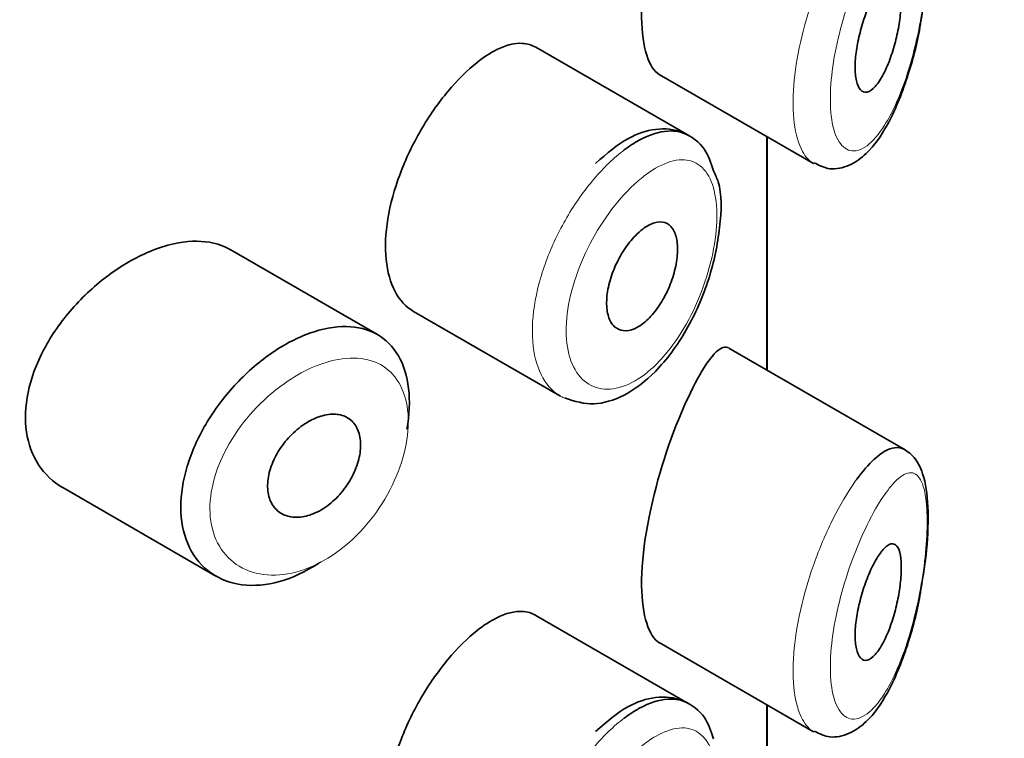
# Model space of a CAD drawing. Units: millimetres. Extents: x 0 to 1481, y 0 to 2742.
# Drawn here: x 1055 to 1063, y 887 to 893 of the extents above; entities that cross this region are included whole.
import ezdxf
from ezdxf import colors
from ezdxf.entities.mleader import LeaderData, LeaderLine
from ezdxf.math import Vec2, Vec3

# ---------------------------------------------------------------- set-up
doc = ezdxf.new("R2010")
doc.units = ezdxf.units.MM
doc.layers.add('DV7_Défaut', color=7, linetype='Continuous')
doc.layers.add('Défaut', color=7, linetype='Continuous')

# ---------------------------------------------------------------- blocks, each defined once
blk = doc.blocks.new('_DOT')
at = {"color": 0}
blk.add_line((0, 0), (-1, 0), dxfattribs=at)
at = {"color": 0, "const_width": 0.333}
blk.add_lwpolyline([(-0.1665, 0, 1), (0.1665, 0, 1)], format="xyb", close=True, dxfattribs=at)
blk = doc.blocks.new('SE6')
at = {"layer": 'DV7_Défaut', "color": 7, "linetype": 'Continuous', "lineweight": 35}
for p, q in [((1060.4354, 892.4406), (1059.1156, 893.2026)), ((1060.1791, 892.9678), (1061.5092, 892.1999)), ((1061.1092, 890.4186), (1061.1092, 892.4309)), ((1061.1092, 892.4309), (1061.1092, 890.4186)), ((1061.112, 890.417), (1061.112, 892.4293)), ((1057.75, 890.7251), (1056.4801, 891.4583)), ((1058.0596, 890.9256), (1059.3275, 890.1935)), ((1062.2996, 889.7314), (1060.781, 890.6081)), ((1055.0361, 889.4052), (1056.3575, 888.6423)), ((1060.4354, 887.5417), (1059.1156, 888.3037)), ((1060.1791, 888.0689), (1061.5092, 887.3009)), ((1061.1092, 885.5197), (1061.1092, 887.5319)), ((1061.1092, 887.5319), (1061.1092, 885.5197)), ((1061.112, 885.5181), (1061.112, 887.5303))]:
    blk.add_line(p, q, dxfattribs=at)
for points, knots in [([(1060.5094, 895.2412), (1060.4037, 895.0477), (1060.2842, 894.764), (1060.0897, 894.1032), (1060.0248, 893.7382), (1060.0303, 893.1986), (1060.0918, 893.0197), (1060.1805, 892.9672)], [0, 0, 0, 0, 0.341374, 0.341374, 0.682749, 0.682749, 1, 1, 1, 1]), ([(1062.4355, 893.4263), (1062.4566, 893.5514), (1062.4951, 893.7903), (1062.5049, 894.1577), (1062.4694, 894.4047), (1062.3904, 894.5686), (1062.2991, 894.6331), (1062.2606, 894.6492)], [0, 0, 0, 0, 0.208174, 0.46183, 0.714214, 0.890343, 1, 1, 1, 1]), ([(1062.0757, 893.7245), (1062.0999, 893.76), (1062.1239, 893.7869), (1062.146, 893.8029), (1062.168, 893.8188), (1062.1887, 893.8242), (1062.2062, 893.8176), (1062.2229, 893.8112), (1062.2373, 893.7936), (1062.2476, 893.7651), (1062.2569, 893.7393), (1062.2632, 893.7039), (1062.2658, 893.6617), (1062.2682, 893.6233), (1062.2675, 893.5783), (1062.2638, 893.5306), (1062.2603, 893.4845), (1062.2539, 893.4346), (1062.2453, 893.3851), (1062.2363, 893.3336), (1062.2247, 893.2812), (1062.2112, 893.2314), (1062.1967, 893.1774), (1062.1797, 893.1253), (1062.1614, 893.0782), (1062.1415, 893.0269), (1062.1196, 892.9804), (1062.0972, 892.9421), (1062.0734, 892.9014), (1062.0485, 892.8688), (1062.0246, 892.8471), (1062.0005, 892.8254), (1061.9767, 892.8141), (1061.9556, 892.8151), (1061.9356, 892.8161), (1061.9174, 892.8282), (1061.9032, 892.8512), (1061.8902, 892.8723), (1061.8802, 892.9033), (1061.8746, 892.9417), (1061.8694, 892.9774), (1061.8677, 893.0205), (1061.8699, 893.0672), (1061.872, 893.1124), (1061.8778, 893.1622), (1061.8865, 893.2125), (1061.8953, 893.2634), (1061.9073, 893.3161), (1061.9215, 893.3667), (1061.9363, 893.4197), (1061.9537, 893.4717), (1061.9723, 893.5193), (1061.9921, 893.5702), (1062.0137, 893.6172), (1062.0354, 893.6574), (1062.0488, 893.6822), (1062.0624, 893.7048), (1062.0757, 893.7245)], [0, 0, 0, 0, 0.060716, 0.060716, 0.060716, 0.121568, 0.121568, 0.121568, 0.179922, 0.179922, 0.179922, 0.232679, 0.232679, 0.232679, 0.280567, 0.280567, 0.280567, 0.326857, 0.326857, 0.326857, 0.374918, 0.374918, 0.374918, 0.427078, 0.427078, 0.427078, 0.484114, 0.484114, 0.484114, 0.54468, 0.54468, 0.54468, 0.605515, 0.605515, 0.605515, 0.66322, 0.66322, 0.66322, 0.716362, 0.716362, 0.716362, 0.765816, 0.765816, 0.765816, 0.813612, 0.813612, 0.813612, 0.861897, 0.861897, 0.861897, 0.912499, 0.912499, 0.912499, 0.966706, 0.966706, 0.966706, 1, 1, 1, 1]), ([(1061.5172, 892.2055), (1061.5648, 892.1813), (1061.6561, 892.1367), (1061.8306, 892.1786), (1061.9949, 892.2998), (1062.164, 892.5361), (1062.3162, 892.9087), (1062.411, 893.2508), (1062.4329, 893.4074), (1062.4355, 893.4263)], [0, 0, 0, 0, 0.094402, 0.21137, 0.338794, 0.537271, 0.772797, 0.976365, 1, 1, 1, 1]), ([(1059.1147, 893.2031), (1059.0801, 893.223), (1059.0415, 893.2343), (1058.9999, 893.2366), (1058.9338, 893.2403), (1058.8582, 893.2215), (1058.7786, 893.182), (1058.7241, 893.1549), (1058.6669, 893.1179), (1058.6092, 893.0723)], [0, 0, 0, 0, 0.272678, 0.272678, 0.272678, 0.705769, 0.705769, 0.705769, 1, 1, 1, 1]), ([(1058.6092, 893.0723), (1058.5259, 893.0065), (1058.4395, 892.921), (1058.3575, 892.8225), (1058.2754, 892.7239), (1058.1954, 892.6096), (1058.1251, 892.4886), (1058.0552, 892.3685), (1057.993, 892.2385), (1057.9445, 892.1091), (1057.8961, 891.9801), (1057.8599, 891.8481), (1057.8396, 891.7237), (1057.8193, 891.5992), (1057.8142, 891.4789), (1057.825, 891.3727), (1057.8357, 891.2664), (1057.8626, 891.1712), (1057.9028, 891.0953), (1057.9426, 891.0202), (1057.9967, 890.9619), (1058.0597, 890.9255)], [0, 0, 0, 0, 0.144089, 0.144089, 0.144089, 0.288261, 0.288261, 0.288261, 0.431303, 0.431303, 0.431303, 0.573812, 0.573812, 0.573812, 0.716333, 0.716333, 0.716333, 0.858915, 0.858915, 0.858915, 1, 1, 1, 1]), ([(1060.6478, 892.1372), (1060.6259, 892.2089), (1060.5812, 892.3424), (1060.3897, 892.4878), (1060.1471, 892.5131), (1059.8882, 892.4218), (1059.7321, 892.2904), (1059.6316, 892.2006)], [0, 0, 0, 0, 0.159001, 0.352817, 0.551713, 0.749211, 1, 1, 1, 1]), ([(1059.8786, 892.3173), (1059.9221, 892.35), (1059.9654, 892.3782), (1060.0078, 892.4014), (1060.094, 892.4486), (1060.178, 892.4758), (1060.2533, 892.4805), (1060.3206, 892.4847), (1060.3825, 892.4712), (1060.4355, 892.4406)], [0, 0, 0, 0, 0.204686, 0.204686, 0.204686, 0.624815, 0.624815, 0.624815, 1, 1, 1, 1]), ([(1059.3641, 890.1784), (1059.4545, 890.1487), (1059.6108, 890.1023), (1059.892, 890.1919), (1060.1655, 890.4003), (1060.4257, 890.7523), (1060.6221, 891.2013), (1060.7138, 891.6519), (1060.7231, 891.9788), (1060.664, 892.1038), (1060.6478, 892.1372)], [0, 0, 0, 0, 0.112543, 0.224585, 0.356759, 0.508097, 0.659698, 0.807083, 0.955241, 1, 1, 1, 1]), ([(1060.0381, 891.6349), (1060.0727, 891.6611), (1060.1074, 891.6797), (1060.1396, 891.6892), (1060.1717, 891.6987), (1060.2021, 891.6994), (1060.2284, 891.691), (1060.2545, 891.6827), (1060.2773, 891.6652), (1060.2947, 891.6398), (1060.312, 891.6146), (1060.3247, 891.581), (1060.3316, 891.5416), (1060.3384, 891.5028), (1060.3398, 891.4573), (1060.3357, 891.409), (1060.3317, 891.361), (1060.3221, 891.3089), (1060.3077, 891.257), (1060.2933, 891.2049), (1060.2737, 891.1516), (1060.2505, 891.1014), (1060.2269, 891.0507), (1060.199, 891.0018), (1060.1689, 890.9588), (1060.1384, 890.9152), (1060.1048, 890.8764), (1060.0707, 890.8455), (1060.0365, 890.8145), (1060.0009, 890.7907), (1059.9669, 890.7761), (1059.933, 890.7615), (1059.8997, 890.7557), (1059.87, 890.7591), (1059.8405, 890.7626), (1059.8137, 890.7753), (1059.792, 890.7962), (1059.7704, 890.817), (1059.7533, 890.8464), (1059.7421, 890.8819), (1059.731, 890.9173), (1059.7255, 890.9598), (1059.7261, 891.0058), (1059.7268, 891.0518), (1059.7335, 891.1025), (1059.7457, 891.1538), (1059.758, 891.2051), (1059.776, 891.2584), (1059.7983, 891.3094), (1059.8206, 891.3606), (1059.8478, 891.4108), (1059.8774, 891.456), (1059.9072, 891.5015), (1059.9403, 891.5431), (1059.9739, 891.5777), (1059.9951, 891.5994), (1060.0167, 891.6187), (1060.0381, 891.6349)], [0, 0, 0, 0, 0.05445, 0.05445, 0.05445, 0.108906, 0.108906, 0.108906, 0.16325, 0.16325, 0.16325, 0.217041, 0.217041, 0.217041, 0.270141, 0.270141, 0.270141, 0.322866, 0.322866, 0.322866, 0.375778, 0.375778, 0.375778, 0.429304, 0.429304, 0.429304, 0.483472, 0.483472, 0.483472, 0.537947, 0.537947, 0.537947, 0.592305, 0.592305, 0.592305, 0.646293, 0.646293, 0.646293, 0.699896, 0.699896, 0.699896, 0.753228, 0.753228, 0.753228, 0.806432, 0.806432, 0.806432, 0.859636, 0.859636, 0.859636, 0.912968, 0.912968, 0.912968, 0.966568, 0.966568, 0.966568, 1, 1, 1, 1]), ([(1056.4817, 891.4573), (1056.4277, 891.4884), (1056.3666, 891.51), (1056.3009, 891.5212), (1056.2081, 891.5369), (1056.1034, 891.5324), (1055.9948, 891.5085), (1055.9252, 891.4931), (1055.853, 891.4698), (1055.7807, 891.4393)], [0, 0, 0, 0, 0.302485, 0.302485, 0.302485, 0.728932, 0.728932, 0.728932, 1, 1, 1, 1]), ([(1055.7807, 891.4393), (1055.6646, 891.3903), (1055.5453, 891.3215), (1055.4331, 891.2386), (1055.321, 891.1556), (1055.2127, 891.0563), (1055.1179, 890.9482), (1055.0228, 890.8397), (1054.9386, 890.7193), (1054.8736, 890.5964), (1054.8095, 890.4754), (1054.7623, 890.3485), (1054.737, 890.2264), (1054.7124, 890.1078), (1054.7079, 889.9903), (1054.7238, 889.8841), (1054.7395, 889.7798), (1054.7754, 889.6834), (1054.8278, 889.6028), (1054.8808, 889.5215), (1054.9519, 889.4541), (1055.0348, 889.406), (1055.0352, 889.4057), (1055.0357, 889.4055), (1055.0361, 889.4052)], [0, 0, 0, 0, 0.146029, 0.146029, 0.146029, 0.292012, 0.292012, 0.292012, 0.438511, 0.438511, 0.438511, 0.582747, 0.582747, 0.582747, 0.722801, 0.722801, 0.722801, 0.860375, 0.860375, 0.860375, 0.999282, 0.999282, 0.999282, 1, 1, 1, 1]), ([(1057.088, 890.7061), (1057.1131, 890.7171), (1057.1381, 890.7271), (1057.1629, 890.7361), (1057.2732, 890.776), (1057.3822, 890.7962), (1057.4809, 890.7948), (1057.5788, 890.7933), (1057.6694, 890.7705), (1057.7454, 890.7277), (1057.8208, 890.6853), (1057.8841, 890.6221), (1057.9302, 890.543), (1057.9762, 890.4642), (1058.0065, 890.3674), (1058.0187, 890.2605), (1058.031, 890.1537), (1058.0257, 890.0338), (1058.0031, 889.9109), (1058.0031, 889.9106), (1058.003, 889.9102), (1058.0029, 889.9099)], [0, 0, 0, 0, 0.043024, 0.043024, 0.043024, 0.236668, 0.236668, 0.236668, 0.428604, 0.428604, 0.428604, 0.61926, 0.61926, 0.61926, 0.809423, 0.809423, 0.809423, 0.999505, 0.999505, 0.999505, 1, 1, 1, 1]), ([(1057.2544, 888.7613), (1057.2356, 888.7486), (1057.2167, 888.7365), (1057.1978, 888.725), (1057.0882, 888.6586), (1056.9736, 888.6106), (1056.8635, 888.5851), (1056.7536, 888.5596), (1056.6452, 888.5557), (1056.5476, 888.5735), (1056.4495, 888.5915), (1056.3596, 888.6319), (1056.286, 888.6912), (1056.2128, 888.7503), (1056.1537, 888.8297), (1056.1143, 888.9228), (1056.0756, 889.0143), (1056.055, 889.1215), (1056.0545, 889.2353), (1056.0539, 889.3472), (1056.0728, 889.4686), (1056.1093, 889.5895), (1056.1457, 889.7101), (1056.2006, 889.8336), (1056.269, 889.9502), (1056.3384, 890.0685), (1056.4236, 890.183), (1056.5171, 890.2849), (1056.6123, 890.3887), (1056.7188, 890.4823), (1056.8276, 890.5583), (1056.9129, 890.618), (1057.0012, 890.6681), (1057.088, 890.7061)], [0, 0, 0, 0, 0.017449, 0.017449, 0.017449, 0.119134, 0.119134, 0.119134, 0.220734, 0.220734, 0.220734, 0.322825, 0.322825, 0.322825, 0.424432, 0.424432, 0.424432, 0.524325, 0.524325, 0.524325, 0.622544, 0.622544, 0.622544, 0.720541, 0.720541, 0.720541, 0.819895, 0.819895, 0.819895, 0.921048, 0.921048, 0.921048, 1, 1, 1, 1]), ([(1060.777, 890.6103), (1060.774, 890.6121), (1060.7709, 890.6135), (1060.7049, 890.6361), (1060.6151, 890.5356), (1060.5094, 890.3422)], [0, 0, 0, 0, 0.047915, 0.047915, 1, 1, 1, 1]), ([(1060.5094, 890.3422), (1060.4037, 890.1487), (1060.2842, 889.8651), (1060.0897, 889.2042), (1060.0248, 888.8393), (1060.0303, 888.2996), (1060.0918, 888.1207), (1060.1805, 888.0682)], [0, 0, 0, 0, 0.341374, 0.341374, 0.682749, 0.682749, 1, 1, 1, 1]), ([(1057.2097, 890.0019), (1057.2547, 890.0218), (1057.3002, 890.0341), (1057.3424, 890.0378), (1057.3845, 890.0415), (1057.4246, 890.0367), (1057.4591, 890.0237), (1057.4936, 890.0107), (1057.5235, 889.9893), (1057.5466, 889.9609), (1057.5696, 889.9328), (1057.5864, 889.8972), (1057.5958, 889.8569), (1057.605, 889.8168), (1057.6072, 889.771), (1057.6019, 889.7233), (1057.5967, 889.6758), (1057.584, 889.625), (1057.5649, 889.5752), (1057.5458, 889.5254), (1057.5196, 889.4754), (1057.4886, 889.4291), (1057.4575, 889.3827), (1057.4205, 889.339), (1057.3808, 889.3015), (1057.3408, 889.2637), (1057.2969, 889.2313), (1057.2525, 889.2067), (1057.2079, 889.182), (1057.1616, 889.1646), (1057.1175, 889.156), (1057.0731, 889.1473), (1057.0297, 889.1472), (1056.991, 889.1558), (1056.9522, 889.1643), (1056.917, 889.1816), (1056.8885, 889.2064), (1056.8603, 889.231), (1056.8378, 889.2635), (1056.8232, 889.3012), (1056.8088, 889.3385), (1056.8017, 889.3819), (1056.8025, 889.4278), (1056.8034, 889.4733), (1056.812, 889.5224), (1056.8276, 889.5712), (1056.8433, 889.6199), (1056.8664, 889.6697), (1056.8949, 889.7164), (1056.9236, 889.7635), (1056.9587, 889.8089), (1056.9971, 889.849), (1057.0359, 889.8895), (1057.0792, 889.9257), (1057.1234, 889.9547), (1057.1517, 889.9733), (1057.1808, 889.9892), (1057.2097, 890.0019)], [0, 0, 0, 0, 0.054135, 0.054135, 0.054135, 0.10829, 0.10829, 0.10829, 0.162155, 0.162155, 0.162155, 0.21566, 0.21566, 0.21566, 0.26894, 0.26894, 0.26894, 0.322132, 0.322132, 0.322132, 0.375363, 0.375363, 0.375363, 0.428763, 0.428763, 0.428763, 0.482472, 0.482472, 0.482472, 0.536578, 0.536578, 0.536578, 0.591006, 0.591006, 0.591006, 0.645443, 0.645443, 0.645443, 0.699447, 0.699447, 0.699447, 0.752756, 0.752756, 0.752756, 0.805545, 0.805545, 0.805545, 0.858337, 0.858337, 0.858337, 0.911642, 0.911642, 0.911642, 0.965627, 0.965627, 0.965627, 1, 1, 1, 1]), ([(1061.8847, 889.4789), (1061.9347, 889.5473), (1061.9844, 889.6046), (1062.0316, 889.6481), (1062.0961, 889.7075), (1062.1574, 889.7427), (1062.2108, 889.7496), (1062.2413, 889.7536), (1062.2698, 889.7483), (1062.2954, 889.7336)], [0, 0, 0, 0, 0.316385, 0.316385, 0.316385, 0.751109, 0.751109, 0.751109, 1, 1, 1, 1]), ([(1062.4355, 888.5273), (1062.4566, 888.6524), (1062.4951, 888.8913), (1062.5049, 889.2587), (1062.4694, 889.5057), (1062.3904, 889.6696), (1062.2991, 889.7341), (1062.2606, 889.7502)], [0, 0, 0, 0, 0.208174, 0.46183, 0.714214, 0.890343, 1, 1, 1, 1]), ([(1062.0757, 888.8255), (1062.0999, 888.861), (1062.1239, 888.8879), (1062.146, 888.9039), (1062.168, 888.9198), (1062.1887, 888.9252), (1062.2062, 888.9186), (1062.2229, 888.9123), (1062.2373, 888.8946), (1062.2476, 888.8661), (1062.2569, 888.8404), (1062.2632, 888.8049), (1062.2658, 888.7627), (1062.2682, 888.7243), (1062.2675, 888.6793), (1062.2638, 888.6316), (1062.2603, 888.5855), (1062.2539, 888.5357), (1062.2453, 888.4861), (1062.2363, 888.4347), (1062.2247, 888.3822), (1062.2112, 888.3325), (1062.1967, 888.2785), (1062.1797, 888.2263), (1062.1614, 888.1793), (1062.1415, 888.1279), (1062.1196, 888.0815), (1062.0972, 888.0431), (1062.0734, 888.0024), (1062.0485, 887.9698), (1062.0246, 887.9481), (1062.0005, 887.9264), (1061.9767, 887.9151), (1061.9556, 887.9161), (1061.9356, 887.9171), (1061.9174, 887.9293), (1061.9032, 887.9522), (1061.8902, 887.9733), (1061.8802, 888.0044), (1061.8746, 888.0427), (1061.8694, 888.0784), (1061.8677, 888.1215), (1061.8699, 888.1682), (1061.872, 888.2134), (1061.8778, 888.2633), (1061.8865, 888.3136), (1061.8953, 888.3644), (1061.9073, 888.4171), (1061.9215, 888.4677), (1061.9363, 888.5207), (1061.9537, 888.5728), (1061.9723, 888.6203), (1061.9921, 888.6712), (1062.0137, 888.7183), (1062.0354, 888.7584), (1062.0488, 888.7833), (1062.0624, 888.8058), (1062.0757, 888.8255)], [0, 0, 0, 0, 0.060716, 0.060716, 0.060716, 0.121568, 0.121568, 0.121568, 0.179922, 0.179922, 0.179922, 0.232679, 0.232679, 0.232679, 0.280567, 0.280567, 0.280567, 0.326857, 0.326857, 0.326857, 0.374918, 0.374918, 0.374918, 0.427078, 0.427078, 0.427078, 0.484114, 0.484114, 0.484114, 0.54468, 0.54468, 0.54468, 0.605515, 0.605515, 0.605515, 0.66322, 0.66322, 0.66322, 0.716362, 0.716362, 0.716362, 0.765816, 0.765816, 0.765816, 0.813612, 0.813612, 0.813612, 0.861897, 0.861897, 0.861897, 0.912499, 0.912499, 0.912499, 0.966706, 0.966706, 0.966706, 1, 1, 1, 1]), ([(1061.5172, 887.3065), (1061.5648, 887.2823), (1061.6561, 887.2378), (1061.8306, 887.2796), (1061.9949, 887.4008), (1062.164, 887.6372), (1062.3162, 888.0098), (1062.411, 888.3519), (1062.4329, 888.5084), (1062.4355, 888.5273)], [0, 0, 0, 0, 0.094402, 0.21137, 0.338794, 0.537271, 0.772797, 0.976365, 1, 1, 1, 1]), ([(1059.1147, 888.3041), (1059.0801, 888.324), (1059.0415, 888.3353), (1058.9999, 888.3376), (1058.9338, 888.3413), (1058.8582, 888.3225), (1058.7786, 888.283), (1058.7241, 888.256), (1058.6669, 888.2189), (1058.6092, 888.1733)], [0, 0, 0, 0, 0.272678, 0.272678, 0.272678, 0.705769, 0.705769, 0.705769, 1, 1, 1, 1]), ([(1058.6092, 888.1733), (1058.5259, 888.1075), (1058.4395, 888.022), (1058.3575, 887.9235), (1058.2754, 887.8249), (1058.1954, 887.7106), (1058.1251, 887.5896), (1058.0552, 887.4695), (1057.993, 887.3396), (1057.9445, 887.2101), (1057.8961, 887.0812), (1057.8599, 886.9491), (1057.8396, 886.8247), (1057.8193, 886.7003), (1057.8142, 886.58), (1057.825, 886.4737), (1057.8357, 886.3674), (1057.8626, 886.2722), (1057.9028, 886.1963), (1057.9426, 886.1212), (1057.9967, 886.0629), (1058.0597, 886.0265)], [0, 0, 0, 0, 0.144089, 0.144089, 0.144089, 0.288261, 0.288261, 0.288261, 0.431303, 0.431303, 0.431303, 0.573812, 0.573812, 0.573812, 0.716333, 0.716333, 0.716333, 0.858915, 0.858915, 0.858915, 1, 1, 1, 1]), ([(1060.6478, 887.2382), (1060.6259, 887.3099), (1060.5812, 887.4434), (1060.3897, 887.5888), (1060.1471, 887.6141), (1059.8882, 887.5228), (1059.7321, 887.3914), (1059.6316, 887.3016)], [0, 0, 0, 0, 0.159001, 0.352817, 0.551713, 0.749211, 1, 1, 1, 1]), ([(1059.8786, 887.4183), (1059.9221, 887.451), (1059.9654, 887.4792), (1060.0078, 887.5025), (1060.094, 887.5497), (1060.178, 887.5768), (1060.2533, 887.5815), (1060.3206, 887.5857), (1060.3825, 887.5722), (1060.4355, 887.5416)], [0, 0, 0, 0, 0.204686, 0.204686, 0.204686, 0.624815, 0.624815, 0.624815, 1, 1, 1, 1])]:
    blk.add_open_spline(points, degree=3, knots=knots, dxfattribs=at)
at = {"layer": 'DV7_Défaut', "color": 7, "linetype": 'Continuous', "lineweight": 18}
for points, knots in [([(1062.0802, 894.1782), (1062.0689, 894.1601), (1062.0576, 894.1411), (1062.0462, 894.1212), (1061.9974, 894.0363), (1061.9474, 893.9347), (1061.9005, 893.8234), (1061.8614, 893.7305), (1061.8238, 893.6287), (1061.7907, 893.5241), (1061.7571, 893.4177), (1061.7274, 893.3058), (1061.705, 893.1967), (1061.683, 893.0894), (1061.6674, 892.9821), (1061.6601, 892.8837), (1061.6528, 892.7835), (1061.6538, 892.6898), (1061.6633, 892.6107), (1061.6732, 892.5273), (1061.6927, 892.4578), (1061.7191, 892.4079), (1061.7477, 892.3539), (1061.7853, 892.3213), (1061.8269, 892.3116), (1061.8712, 892.3013), (1061.9214, 892.3166), (1061.9718, 892.3541), (1062.0221, 892.3916), (1062.0741, 892.4523), (1062.1232, 892.5302), (1062.1556, 892.5815), (1062.1872, 892.641), (1062.2172, 892.7066), (1062.2599, 892.8003), (1062.3001, 892.9085), (1062.3351, 893.0242), (1062.3665, 893.1278), (1062.3946, 893.2398), (1062.4176, 893.3531), (1062.4386, 893.4568), (1062.4558, 893.5639), (1062.4681, 893.6667), (1062.4801, 893.7678), (1062.4875, 893.8672), (1062.4897, 893.9564), (1062.492, 894.0532), (1062.4882, 894.1407), (1062.4786, 894.2107), (1062.4677, 894.2906), (1062.4489, 894.3505), (1062.4243, 894.3869), (1062.3976, 894.4267), (1062.363, 894.4404), (1062.3238, 894.4302), (1062.2844, 894.4199), (1062.239, 894.3854), (1062.1908, 894.3308), (1062.1555, 894.2908), (1062.1181, 894.2392), (1062.0802, 894.1782)], [0, 0, 0, 0, 0.013251, 0.013251, 0.013251, 0.070711, 0.070711, 0.070711, 0.118518, 0.118518, 0.118518, 0.167246, 0.167246, 0.167246, 0.215231, 0.215231, 0.215231, 0.264122, 0.264122, 0.264122, 0.315761, 0.315761, 0.315761, 0.371739, 0.371739, 0.371739, 0.431405, 0.431405, 0.431405, 0.491009, 0.491009, 0.491009, 0.529995, 0.529995, 0.529995, 0.585981, 0.585981, 0.585981, 0.636056, 0.636056, 0.636056, 0.681871, 0.681871, 0.681871, 0.726981, 0.726981, 0.726981, 0.776094, 0.776094, 0.776094, 0.832297, 0.832297, 0.832297, 0.893589, 0.893589, 0.893589, 0.955112, 0.955112, 0.955112, 1, 1, 1, 1]), ([(1061.513, 892.1979), (1061.4755, 892.2195), (1061.4421, 892.2554), (1061.4151, 892.3044), (1061.381, 892.3662), (1061.3562, 892.4506), (1061.3435, 892.5504), (1061.3314, 892.6453), (1061.3301, 892.7568), (1061.3395, 892.8756), (1061.3487, 892.9919), (1061.3686, 893.1182), (1061.397, 893.2446), (1061.4256, 893.372), (1061.4635, 893.5027), (1061.5071, 893.6272), (1061.5522, 893.7558), (1061.6045, 893.881), (1061.6592, 893.9941), (1061.7169, 894.1135), (1061.7788, 894.2224), (1061.8398, 894.3137), (1061.8548, 894.3361), (1061.8698, 894.3575), (1061.8847, 894.3779)], [0, 0, 0, 0, 0.115891, 0.115891, 0.115891, 0.261831, 0.261831, 0.261831, 0.400556, 0.400556, 0.400556, 0.536324, 0.536324, 0.536324, 0.673063, 0.673063, 0.673063, 0.814433, 0.814433, 0.814433, 0.963759, 0.963759, 0.963759, 1, 1, 1, 1]), ([(1059.3533, 890.18), (1059.3154, 890.1982), (1059.2805, 890.223), (1059.2497, 890.254), (1059.1947, 890.3094), (1059.1513, 890.3859), (1059.1236, 890.4769), (1059.0959, 890.5679), (1059.0832, 890.6759), (1059.0864, 890.7919), (1059.0897, 890.908), (1059.1091, 891.0352), (1059.1429, 891.1633), (1059.1767, 891.2914), (1059.2257, 891.4238), (1059.2854, 891.5498), (1059.3451, 891.6758), (1059.4172, 891.7989), (1059.4951, 891.9093), (1059.5731, 892.0198), (1059.6591, 892.1205), (1059.7456, 892.2035), (1059.7897, 892.2458), (1059.8343, 892.284), (1059.8786, 892.3173)], [0, 0, 0, 0, 0.079382, 0.079382, 0.079382, 0.221109, 0.221109, 0.221109, 0.362652, 0.362652, 0.362652, 0.504176, 0.504176, 0.504176, 0.645671, 0.645671, 0.645671, 0.787118, 0.787118, 0.787118, 0.928685, 0.928685, 0.928685, 1, 1, 1, 1]), ([(1060.0407, 892.0858), (1060.0039, 892.0569), (1059.9668, 892.0239), (1059.9301, 891.9876), (1059.8574, 891.9156), (1059.7848, 891.8284), (1059.7188, 891.7329), (1059.6546, 891.64), (1059.595, 891.5367), (1059.5453, 891.4309), (1059.4952, 891.3244), (1059.454, 891.2125), (1059.4255, 891.1043), (1059.3971, 890.9964), (1059.3807, 890.8891), (1059.378, 890.7916), (1059.3752, 890.694), (1059.386, 890.6034), (1059.4093, 890.5274), (1059.4326, 890.4512), (1059.4692, 890.3875), (1059.5153, 890.3419), (1059.5618, 890.2959), (1059.6193, 890.2669), (1059.6824, 890.2573), (1059.7461, 890.2477), (1059.8172, 890.2576), (1059.8893, 890.2862), (1059.9616, 890.3148), (1060.0368, 890.3628), (1060.1088, 890.4263), (1060.1565, 890.4683), (1060.2036, 890.5177), (1060.2484, 890.5725), (1060.3159, 890.655), (1060.3796, 890.7521), (1060.4349, 890.8559), (1060.489, 890.9574), (1060.5365, 891.068), (1060.5739, 891.1788), (1060.6107, 891.2878), (1060.6388, 891.3999), (1060.6559, 891.5057), (1060.6731, 891.6117), (1060.6798, 891.7144), (1060.6754, 891.8047), (1060.671, 891.8968), (1060.655, 891.9788), (1060.6287, 892.0438), (1060.6019, 892.1101), (1060.5637, 892.1608), (1060.517, 892.1922), (1060.47, 892.2239), (1060.4132, 892.237), (1060.3508, 892.2312), (1060.2886, 892.2254), (1060.2192, 892.2006), (1060.1479, 892.1592), (1060.1127, 892.1387), (1060.0768, 892.1141), (1060.0407, 892.0858)], [0, 0, 0, 0, 0.027121, 0.027121, 0.027121, 0.081436, 0.081436, 0.081436, 0.134239, 0.134239, 0.134239, 0.187417, 0.187417, 0.187417, 0.240438, 0.240438, 0.240438, 0.29345, 0.29345, 0.29345, 0.346671, 0.346671, 0.346671, 0.400388, 0.400388, 0.400388, 0.454683, 0.454683, 0.454683, 0.509065, 0.509065, 0.509065, 0.544829, 0.544829, 0.544829, 0.599085, 0.599085, 0.599085, 0.652099, 0.652099, 0.652099, 0.704233, 0.704233, 0.704233, 0.756494, 0.756494, 0.756494, 0.809762, 0.809762, 0.809762, 0.864099, 0.864099, 0.864099, 0.918859, 0.918859, 0.918859, 0.973399, 0.973399, 0.973399, 1, 1, 1, 1]), ([(1057.2063, 890.4493), (1057.1309, 890.4178), (1057.0542, 890.3761), (1056.9799, 890.3264), (1056.8848, 890.2628), (1056.7914, 890.1843), (1056.7077, 890.097), (1056.627, 890.0127), (1056.5533, 889.9179), (1056.4929, 889.8196), (1056.4332, 889.7225), (1056.3851, 889.6192), (1056.3531, 889.518), (1056.3212, 889.4169), (1056.3046, 889.315), (1056.3051, 889.221), (1056.3056, 889.1253), (1056.3237, 889.035), (1056.3575, 888.9579), (1056.392, 888.8792), (1056.4439, 888.8119), (1056.5077, 888.7619), (1056.5722, 888.7113), (1056.6508, 888.6767), (1056.7361, 888.661), (1056.8214, 888.6453), (1056.9157, 888.6479), (1057.0112, 888.6687), (1057.1069, 888.6896), (1057.2064, 888.7293), (1057.3014, 888.7847), (1057.3602, 888.819), (1057.4181, 888.8597), (1057.4734, 888.9055), (1057.5608, 888.9779), (1057.6434, 889.0649), (1057.7147, 889.1594), (1057.7857, 889.2535), (1057.8474, 889.3575), (1057.8951, 889.4627), (1057.9426, 889.5675), (1057.9774, 889.6763), (1057.9969, 889.7797), (1058.0163, 889.8829), (1058.0209, 889.9837), (1058.0103, 890.0734), (1057.9997, 890.1633), (1057.9736, 890.2445), (1057.9341, 890.3107), (1057.8943, 890.3772), (1057.8398, 890.4302), (1057.7749, 890.4658), (1057.7092, 890.5018), (1057.631, 890.521), (1057.5466, 890.5225), (1057.4611, 890.5239), (1057.3667, 890.5072), (1057.2712, 890.4741), (1057.2497, 890.4667), (1057.228, 890.4584), (1057.2063, 890.4493)], [0, 0, 0, 0, 0.042565, 0.042565, 0.042565, 0.097393, 0.097393, 0.097393, 0.150242, 0.150242, 0.150242, 0.202465, 0.202465, 0.202465, 0.25461, 0.25461, 0.25461, 0.307649, 0.307649, 0.307649, 0.361815, 0.361815, 0.361815, 0.416544, 0.416544, 0.416544, 0.471245, 0.471245, 0.471245, 0.526056, 0.526056, 0.526056, 0.559633, 0.559633, 0.559633, 0.613191, 0.613191, 0.613191, 0.666487, 0.666487, 0.666487, 0.719576, 0.719576, 0.719576, 0.772566, 0.772566, 0.772566, 0.825637, 0.825637, 0.825637, 0.879042, 0.879042, 0.879042, 0.933072, 0.933072, 0.933072, 0.987814, 0.987814, 0.987814, 1, 1, 1, 1]), ([(1062.0802, 889.2793), (1062.0689, 889.2611), (1062.0576, 889.2421), (1062.0462, 889.2223), (1061.9974, 889.1373), (1061.9474, 889.0358), (1061.9005, 888.9244), (1061.8614, 888.8315), (1061.8238, 888.7297), (1061.7907, 888.6251), (1061.7571, 888.5187), (1061.7274, 888.4068), (1061.705, 888.2978), (1061.683, 888.1905), (1061.6674, 888.0831), (1061.6601, 887.9847), (1061.6528, 887.8846), (1061.6538, 887.7908), (1061.6633, 887.7118), (1061.6732, 887.6284), (1061.6927, 887.5588), (1061.7191, 887.5089), (1061.7477, 887.4549), (1061.7853, 887.4223), (1061.8269, 887.4126), (1061.8712, 887.4023), (1061.9214, 887.4176), (1061.9718, 887.4551), (1062.0221, 887.4926), (1062.0741, 887.5533), (1062.1232, 887.6312), (1062.1556, 887.6826), (1062.1872, 887.742), (1062.2172, 887.8077), (1062.2599, 887.9013), (1062.3001, 888.0095), (1062.3351, 888.1252), (1062.3665, 888.2288), (1062.3946, 888.3408), (1062.4176, 888.4541), (1062.4386, 888.5578), (1062.4558, 888.6649), (1062.4681, 888.7677), (1062.4801, 888.8688), (1062.4875, 888.9683), (1062.4897, 889.0574), (1062.492, 889.1542), (1062.4882, 889.2418), (1062.4786, 889.3117), (1062.4677, 889.3916), (1062.4489, 889.4515), (1062.4243, 889.4879), (1062.3976, 889.5277), (1062.363, 889.5414), (1062.3238, 889.5312), (1062.2844, 889.5209), (1062.239, 889.4865), (1062.1908, 889.4319), (1062.1555, 889.3918), (1062.1181, 889.3402), (1062.0802, 889.2793)], [0, 0, 0, 0, 0.013251, 0.013251, 0.013251, 0.070711, 0.070711, 0.070711, 0.118518, 0.118518, 0.118518, 0.167246, 0.167246, 0.167246, 0.215231, 0.215231, 0.215231, 0.264122, 0.264122, 0.264122, 0.315761, 0.315761, 0.315761, 0.371739, 0.371739, 0.371739, 0.431405, 0.431405, 0.431405, 0.491009, 0.491009, 0.491009, 0.529995, 0.529995, 0.529995, 0.585981, 0.585981, 0.585981, 0.636056, 0.636056, 0.636056, 0.681871, 0.681871, 0.681871, 0.726981, 0.726981, 0.726981, 0.776094, 0.776094, 0.776094, 0.832297, 0.832297, 0.832297, 0.893589, 0.893589, 0.893589, 0.955112, 0.955112, 0.955112, 1, 1, 1, 1]), ([(1061.513, 887.2989), (1061.4755, 887.3205), (1061.4421, 887.3564), (1061.4151, 887.4054), (1061.381, 887.4672), (1061.3562, 887.5516), (1061.3435, 887.6514), (1061.3314, 887.7464), (1061.3301, 887.8579), (1061.3395, 887.9766), (1061.3487, 888.0929), (1061.3686, 888.2192), (1061.397, 888.3457), (1061.4256, 888.473), (1061.4635, 888.6037), (1061.5071, 888.7282), (1061.5522, 888.8568), (1061.6045, 888.982), (1061.6592, 889.0951), (1061.7169, 889.2145), (1061.7788, 889.3235), (1061.8398, 889.4147), (1061.8548, 889.4371), (1061.8698, 889.4585), (1061.8847, 889.4789)], [0, 0, 0, 0, 0.115891, 0.115891, 0.115891, 0.261831, 0.261831, 0.261831, 0.400556, 0.400556, 0.400556, 0.536324, 0.536324, 0.536324, 0.673063, 0.673063, 0.673063, 0.814433, 0.814433, 0.814433, 0.963759, 0.963759, 0.963759, 1, 1, 1, 1]), ([(1059.3533, 885.2811), (1059.3154, 885.2992), (1059.2805, 885.324), (1059.2497, 885.355), (1059.1947, 885.4104), (1059.1513, 885.4869), (1059.1236, 885.578), (1059.0959, 885.6689), (1059.0832, 885.7769), (1059.0864, 885.893), (1059.0897, 886.009), (1059.1091, 886.1362), (1059.1429, 886.2643), (1059.1767, 886.3924), (1059.2257, 886.5248), (1059.2854, 886.6508), (1059.3451, 886.7768), (1059.4172, 886.9), (1059.4951, 887.0103), (1059.5731, 887.1208), (1059.6591, 887.2215), (1059.7456, 887.3045), (1059.7897, 887.3468), (1059.8343, 887.385), (1059.8786, 887.4183)], [0, 0, 0, 0, 0.079382, 0.079382, 0.079382, 0.221109, 0.221109, 0.221109, 0.362652, 0.362652, 0.362652, 0.504176, 0.504176, 0.504176, 0.645671, 0.645671, 0.645671, 0.787118, 0.787118, 0.787118, 0.928685, 0.928685, 0.928685, 1, 1, 1, 1]), ([(1060.0407, 887.1868), (1060.0039, 887.1579), (1059.9668, 887.125), (1059.9301, 887.0886), (1059.8574, 887.0166), (1059.7848, 886.9295), (1059.7188, 886.8339), (1059.6546, 886.741), (1059.595, 886.6377), (1059.5453, 886.5319), (1059.4952, 886.4254), (1059.454, 886.3135), (1059.4255, 886.2053), (1059.3971, 886.0974), (1059.3807, 885.9901), (1059.378, 885.8926), (1059.3752, 885.795), (1059.386, 885.7044), (1059.4093, 885.6285), (1059.4326, 885.5522), (1059.4692, 885.4885), (1059.5153, 885.4429), (1059.5618, 885.3969), (1059.6193, 885.3679), (1059.6824, 885.3584), (1059.7461, 885.3487), (1059.8172, 885.3587), (1059.8893, 885.3872), (1059.9616, 885.4158), (1060.0368, 885.4639), (1060.1088, 885.5273), (1060.1565, 885.5693), (1060.2036, 885.6187), (1060.2484, 885.6735), (1060.3159, 885.7561), (1060.3796, 885.8531), (1060.4349, 885.957), (1060.489, 886.0584), (1060.5365, 886.169), (1060.5739, 886.2798), (1060.6107, 886.3888), (1060.6388, 886.5009), (1060.6559, 886.6067), (1060.6731, 886.7128), (1060.6798, 886.8154), (1060.6754, 886.9058), (1060.671, 886.9978), (1060.655, 887.0798), (1060.6287, 887.1448), (1060.6019, 887.2111), (1060.5637, 887.2618), (1060.517, 887.2932), (1060.47, 887.3249), (1060.4132, 887.3381), (1060.3508, 887.3322), (1060.2886, 887.3264), (1060.2192, 887.3016), (1060.1479, 887.2602), (1060.1127, 887.2397), (1060.0768, 887.2151), (1060.0407, 887.1868)], [0, 0, 0, 0, 0.027121, 0.027121, 0.027121, 0.081436, 0.081436, 0.081436, 0.134239, 0.134239, 0.134239, 0.187417, 0.187417, 0.187417, 0.240438, 0.240438, 0.240438, 0.29345, 0.29345, 0.29345, 0.346671, 0.346671, 0.346671, 0.400388, 0.400388, 0.400388, 0.454683, 0.454683, 0.454683, 0.509065, 0.509065, 0.509065, 0.544829, 0.544829, 0.544829, 0.599085, 0.599085, 0.599085, 0.652099, 0.652099, 0.652099, 0.704233, 0.704233, 0.704233, 0.756494, 0.756494, 0.756494, 0.809762, 0.809762, 0.809762, 0.864099, 0.864099, 0.864099, 0.918859, 0.918859, 0.918859, 0.973399, 0.973399, 0.973399, 1, 1, 1, 1])]:
    blk.add_open_spline(points, degree=3, knots=knots, dxfattribs=at)

msp = doc.modelspace()

# ---------------------------------------------------------------- block references
at = {"layer": 'Défaut'}
msp.add_blockref('SE6', (0, 0), dxfattribs=at)

# ---------------------------------------------------------------- leaders
at = {"layer": 'Défaut', "color": 7, "linetype": 'Continuous', "lineweight": 18}
ml = msp.add_multileader_mtext('Standard', dxfattribs=at)
ml.set_content('{\\pxsm0.9;\\fSolid Edge ISO|b1||i0||c0|p34;\\W1.;03/03/2023\\P}', color=256)
ml.set_leader_properties()
ml.set_arrow_properties(name='DOT')
ml.build(insert=Vec2(0, 0))
ml.multileader.update_dxf_attribs({"leader_type": 0, "dogleg_length": 0, "arrow_head_size": 12})
ctx = ml.context
ctx.base_point, ctx.char_height, ctx.arrow_head_size, ctx.landing_gap_size = Vec3(1393.1508, 2734.2859), 12, 12, 4.2
notes = []
notes.append((ctx, [(0, (0, 0, 0), (0, 0), (1, 0), 1, [])]))
ctx.mtext.insert = Vec3(1395.1508, 2740.4061)
for ctx, leaders in notes:
    for number, flags, end, landing, length, lines in leaders:
        leader = LeaderData()
        leader.index, (leader.has_last_leader_line, leader.has_dogleg_vector, leader.attachment_direction) = number, flags
        leader.last_leader_point, leader.dogleg_vector, leader.dogleg_length = Vec3(end), Vec3(landing), length
        for number, points, colour, breaks in lines:
            line = LeaderLine()
            line.index, line.vertices, line.color, line.breaks = number, Vec3.list(points), colors.encode_raw_color(colour), breaks
            leader.lines.append(line)
        ctx.leaders.append(leader)

doc.saveas('drawing.dxf')
